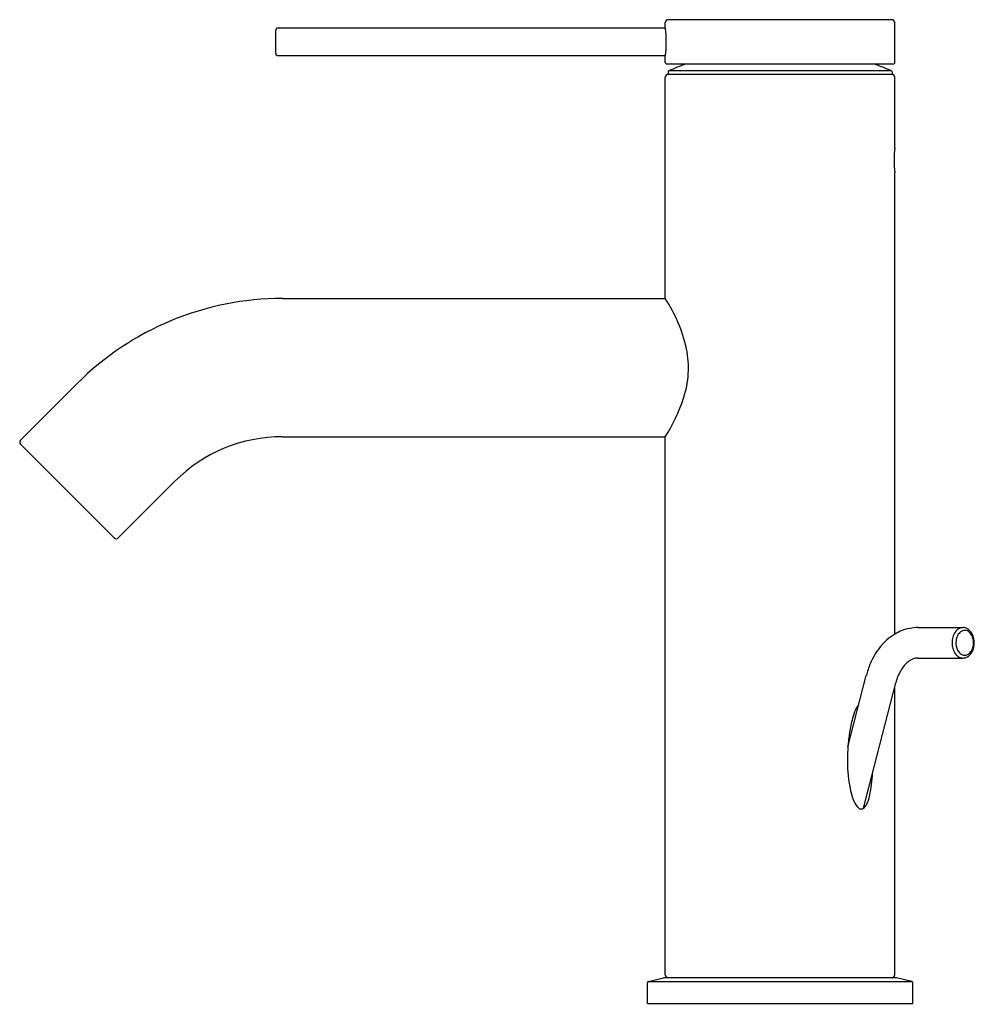
# Model space of a CAD drawing. Units: inches. Extents: x 4464.04 to 4470.84, y 260.07 to 267.08.
import ezdxf

# ---------------------------------------------------------------- set-up
doc = ezdxf.new("R2010")
doc.units = ezdxf.units.IN
doc.header["$LTSCALE"] = 0.64311
doc.header["$MEASUREMENT"] = 0
doc.layers.get('0').update_dxf_attribs({"color": 255, "linetype": 'CONTINUOUS'})
doc.layers.get('Defpoints').update_dxf_attribs({"linetype": 'CONTINUOUS'})
doc.styles.get("Standard").update_dxf_attribs({"font": 'txt', "width": 0.8})

msp = doc.modelspace()

# ---------------------------------------------------------------- linework, layer by layer
for p, q in [((4468.6414, 267.0222), (4468.6414, 267.0557)), ((4470.2556, 267.0753), (4468.6611, 267.0753)), ((4470.2753, 266.7702), (4470.2753, 267.0557)), ((4465.8653, 266.9966), (4465.8653, 266.8391)), ((4465.885, 267.0163), (4468.6421, 267.0163)), ((4465.885, 266.8194), (4468.6421, 266.8194)), ((4468.6414, 266.7702), (4468.6414, 266.8135)), ((4468.6512, 266.7604), (4470.2654, 266.7604)), ((4468.6611, 266.7041), (4468.6611, 266.6856)), ((4470.2555, 266.6856), (4468.6611, 266.6856)), ((4470.2509, 266.7113), (4468.6658, 266.7113)), ((4470.2556, 266.7041), (4470.2556, 266.6856)), ((4468.6414, 265.0911), (4468.6414, 266.6659)), ((4470.2753, 266.1639), (4470.2753, 266.6659)), ((4470.2753, 262.7019), (4470.2753, 265.9868)), ((4465.915, 265.0911), (4468.6414, 265.0911)), ((4464.0499, 264.0822), (4464.4536, 264.4858)), ((4465.915, 264.1068), (4468.6414, 264.1068)), ((4468.6414, 260.2761), (4468.6414, 264.1068)), ((4464.0499, 264.0543), (4464.718, 263.3861)), ((4464.7458, 263.3861), (4465.1495, 263.7898)), ((4470.439, 262.7482), (4470.7592, 262.7482)), ((4470.439, 262.5317), (4470.7592, 262.5317)), ((4469.942, 261.9004), (4470.0726, 262.4079)), ((4470.053, 261.4631), (4470.2823, 262.3539)), ((4470.2753, 260.2761), (4470.2753, 262.3266)), ((4468.521, 260.2299), (4468.6293, 260.2559)), ((4468.521, 260.2299), (4470.3957, 260.2299)), ((4470.2828, 260.2564), (4468.6339, 260.2564)), ((4470.3957, 260.2299), (4470.2874, 260.2559)), ((4468.5134, 260.0714), (4468.5134, 260.2203)), ((4470.4032, 260.0714), (4470.4032, 260.2203)), ((4468.5134, 260.0714), (4470.4032, 260.0714))]:
    msp.add_line(p, q)
for centre, radius, start, end in [((4468.6611, 267.0557), 0.0197, 90, 180), ((4470.2556, 267.0557), 0.0197, 0, 90), ((4465.885, 266.9966), 0.0197, 90, 180), ((4467.8303, 266.9179), 0.8178, 352.6706, 7.3294), ((4465.885, 266.8391), 0.0197, 180, 270), ((4468.6512, 266.7702), 0.00984, 180, 270.00001), ((4469.4583, 264.9094), 1.9685, 109.89519, 113.74147), ((4469.4583, 264.9094), 1.9685, 66.25853, 70.10481), ((4470.2654, 266.7702), 0.00984, 269.93142, 359.99997), ((4468.6611, 266.6659), 0.0197, 90, 180), ((4468.669, 266.7041), 0.00787, 113.74147, 180), ((4470.2477, 266.7041), 0.00787, 0, 66.25853), ((4470.2556, 266.6659), 0.0197, 0.00003, 90.07457), ((4471.175, 266.0753), 0.9041, 174.37731, 185.62269), ((4465.915, 263.0242), 2.0669, 90, 134.99657), ((4467.7113, 264.4873), 1.1089, 12.79813, 32.99026), ((4468.1243, 264.5977), 0.6818, 341.40453, 11.43754), ((4467.5312, 264.7985), 1.308, 328.07495, 341.35304), ((4465.915, 263.0242), 1.0827, 90, 134.99657), ((4464.0638, 264.0682), 0.0197, 134.99657, 224.99657), ((4464.7319, 263.4001), 0.0197, 224.99657, 314.99657), ((4470.48, 262.3648), 0.3944, 121.26673, 141.34692), ((4470.4486, 262.4124), 0.3374, 111.12741, 120.90758), ((4470.4396, 262.4367), 0.3116, 90.1041, 111.19928), ((4470.819, 262.6428), 0.1362, 155.15246, 172.65356), ((4470.7867, 262.6582), 0.1003, 135.44589, 155.3765), ((4470.8261, 262.6411), 0.1156, 156.85918, 177.80263), ((4470.7646, 262.68), 0.0693, 111.32414, 135.54156), ((4470.7951, 262.655), 0.0816, 134.35165, 157.31637), ((4470.7771, 262.6736), 0.0558, 110.54345, 134.41863), ((4470.7594, 262.6923), 0.0559, 90.16424, 110.86186), ((4470.7732, 262.6829), 0.0457, 90.15249, 110.14796), ((4470.7591, 262.6835), 0.0648, 75.37873, 89.95264), ((4470.7731, 262.6842), 0.0443, 86.54926, 89.99883), ((4470.757, 262.6768), 0.0718, 52.82996, 75.05432), ((4470.7714, 262.6769), 0.0517, 46.19863, 85.17103), ((4470.7435, 262.6601), 0.0932, 31.63999, 52.42574), ((4470.7484, 262.6529), 0.085, 20.28279, 46.18104), ((4470.7172, 262.6445), 0.1238, 11.34747, 31.41744), ((4470.7174, 262.6406), 0.1183, 0.69794, 20.71286), ((4470.8352, 262.64), 0.1526, 172.39031, 185.0156), ((4470.8271, 262.639), 0.1444, 184.91526, 198.03682), ((4470.8269, 262.6394), 0.1165, 177.0115, 206.68114), ((4470.7146, 262.6398), 0.1212, 343.02443, 1.05586), ((4470.6978, 262.64), 0.1437, 348.00012, 11.58952), ((4470.565, 262.2965), 0.5035, 141.32175, 157.39079), ((4470.7969, 262.6282), 0.1124, 197.58087, 218.95901), ((4470.7689, 262.6058), 0.0765, 219.06921, 242.76672), ((4470.7917, 262.6222), 0.0772, 207.01638, 228.32135), ((4470.777, 262.606), 0.0554, 228.54131, 248.39949), ((4470.7733, 262.5974), 0.046, 248.66622, 266.41744), ((4470.7731, 262.5957), 0.0443, 266.54926, 269.99883), ((4470.7729, 262.5976), 0.0462, 270.20783, 296.28738), ((4470.7509, 262.6124), 0.0828, 300.04577, 322.83729), ((4470.7674, 262.609), 0.0588, 296.19049, 318.6803), ((4470.7437, 262.6298), 0.0904, 318.7059, 343.68688), ((4470.7231, 262.6333), 0.1176, 322.90847, 348.6275), ((4470.6441, 262.2615), 0.5899, 157.20519, 165.62936), ((4470.5071, 262.3374), 0.2162, 129.10929, 149.84514), ((4470.4533, 262.4026), 0.1317, 111.42396, 128.83115), ((4470.4395, 262.4373), 0.0944, 90.26589, 111.34401), ((4470.7597, 262.5892), 0.0575, 243.37702, 266.25406), ((4470.7592, 262.5859), 0.0542, 266.54926, 269.99883), ((4470.7588, 262.5987), 0.067, 270.33341, 300.05692), ((4470.6149, 262.2713), 0.3427, 149.34885, 166.05092), ((4470.1101, 262.1126), 0.1254, 141.37536, 156.44865), ((4470.0583, 262.1533), 0.0595, 132.09208, 140.85469), ((4470.3456, 262.0042), 0.3846, 155.66186, 165.14637), ((4470.7985, 261.8791), 0.8544, 164.81851, 171.82928), ((4471.1284, 261.8237), 1.1889, 171.44688, 176.29998), ((4471.2299, 261.804), 1.2916, 175.71896, 183.67878), ((4470.6255, 261.7509), 0.6851, 182.49447, 200.43575), ((4469.1868, 261.7507), 0.9309, 347.86108, 357.56358), ((4470.103, 261.56), 0.1289, 201.9767, 227.95443), ((4469.8282, 261.6118), 0.2746, 333.14919, 348.04819), ((4470.0366, 261.4888), 0.0316, 231.00234, 272.64322), ((4470.0352, 261.4866), 0.0295, 275.56869, 307.17787), ((4470.0102, 261.5188), 0.0703, 307.58168, 333.83154), ((4468.5233, 260.2203), 0.00984, 103.5, 180), ((4468.6339, 260.2368), 0.0197, 90, 103.5), ((4468.6611, 260.2761), 0.0197, 180, 270), ((4470.2556, 260.2761), 0.0197, 270, 0), ((4470.2828, 260.2368), 0.0197, 76.5, 90), ((4470.3934, 260.2203), 0.00984, 360, 76.5)]:
    msp.add_arc(centre, radius, start, end)

# ---------------------------------------------------------------- texts
at = {"layer": 'Defpoints'}
for tag, p, s in [('TRADENAME', (4469.4584, 260.0685), 'COMPONENTS'), ('MODELNUMBER', (4469.4585, 260.0701), 'K-77958T-4AMU'), ('PRODUCT', (4469.4585, 260.0668), 'BATHROOM SINK FAUCET')]:
    msp.add_attdef(tag, p, s, height=0.001, dxfattribs=at)

doc.saveas('drawing.dxf')
